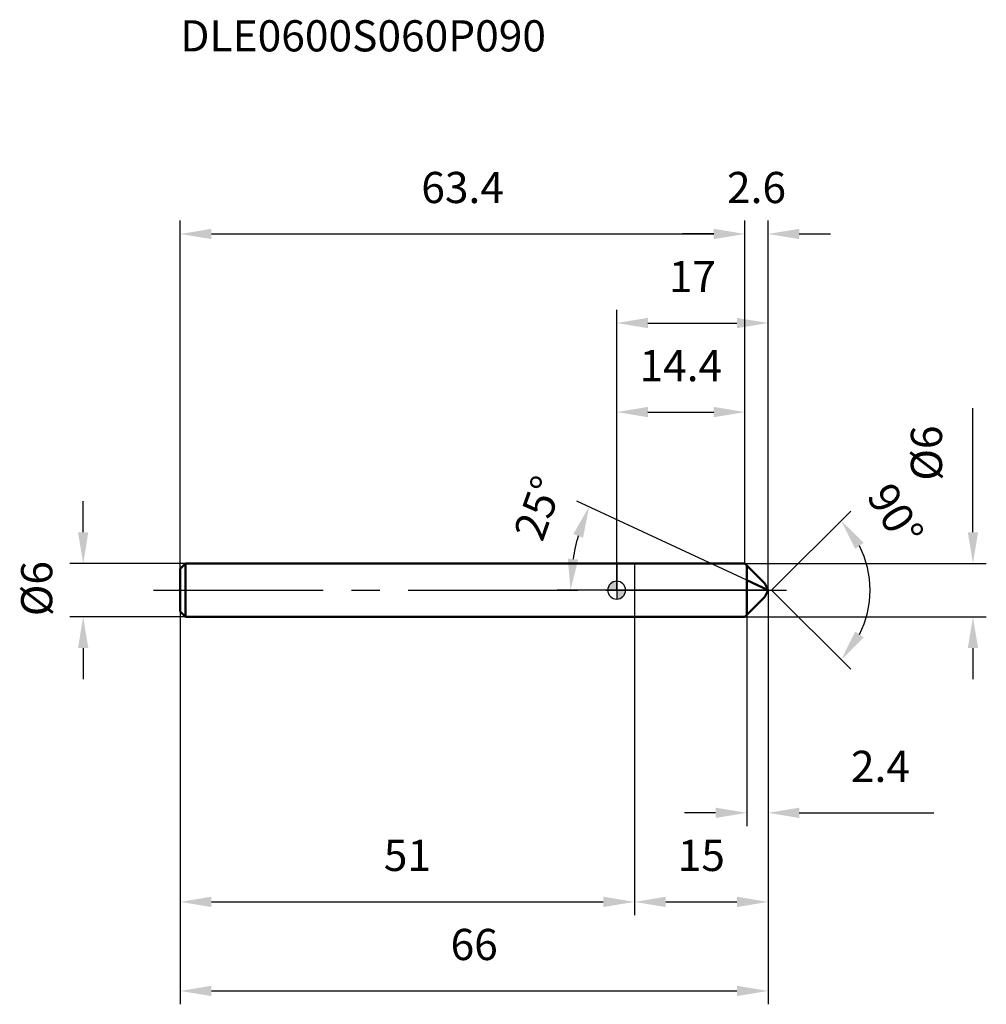
# Model space of a CAD drawing. Units: millimetres. Extents: x -67 to 42, y -47 to 64.
import ezdxf

# ---------------------------------------------------------------- set-up
doc = ezdxf.new("R2010")
doc.units = ezdxf.units.MM
doc.linetypes.add('CENTER2', pattern=[28.575, 19.05, -3.175, 3.175, -3.175])
for name, color, linetype, lineweight in [('1', 4, 'Continuous', 50), ('2', 7, 'Continuous', 25), ('4', 2, 'CENTER2', 25), ('cut', 1, 'Continuous', 25), ('nocut', 7, 'Continuous', 25), ('sk1', 4, 'Continuous', 50), ('sk2', 7, 'Continuous', 25), ('sk4', 2, 'CENTER2', 25), ('sk6', 5, 'Continuous', 35)]:
    doc.layers.add(name, color=color, linetype=linetype, lineweight=lineweight)
doc.layers.add('7', color=5, linetype='Continuous')
doc.styles.add('simplex', font='txt.shx', dxfattribs={"height": 3.5})
doc.styles.get("Standard").update_dxf_attribs({"font": 'txt.shx', "bigfont": '@extfont2.shx'})
doc.dimstyles.new('コピー - ISO-25', dxfattribs={"dimscale": 0, "dimtxt": 3.5, "dimasz": 3.5, "dimexe": 1.5, "dimexo": 0, "dimgap": 2.3, "dimtad": 1, "dimdsep": 46, "dimtxsty": 'simplex', "dimcen": 0.09, "dimclrd": 256, "dimclre": 256, "dimclrt": 256, "dimadec": 0, "dimazin": 0, "dimtfac": 1, "dimtofl": 0, "dimtmove": 0, "dimatfit": 3, "dimfxl": 1, "dimtolj": 1, "dimlwd": -1, "dimlwe": -1, "dimarcsym": 0})

# ---------------------------------------------------------------- blocks, each defined once
blk = doc.blocks.new('zero block')
h = blk.add_hatch(color=7)
h.paths.add_polyline_path([(0, 1, 0.414214), (-1, 0), (0, 0)])
h.paths.add_polyline_path([(1, 0), (0, 0), (0, -1, 0.414214)])
at = {"color": 7, "ltscale": 0.2}
for p, q in [((-1, 0), (1, 0)), ((0, -1), (0, 1))]:
    blk.add_line(p, q, dxfattribs=at)
for start, end in [(90, 180), (180, 270), (0, 90), (270, 0)]:
    blk.add_arc((0, 0), 1, start, end, dxfattribs=at)
blk = doc.blocks.new('*D3')
at = {"layer": '2'}
for p, q in [((40, 6.5), (40, 20.43)), ((14.4, 3), (41.5, 3)), ((14.4, -3), (41.5, -3)), ((40, -6.5), (40, -10))]:
    blk.add_line(p, q, dxfattribs=at)
for points in [[(39.42, 6.5), (40.58, 6.5), (40, 3)], [(40.58, -6.5), (39.42, -6.5), (40, -3)]]:
    blk.add_solid(points, dxfattribs=at)
at = {"layer": 'Defpoints', "color": 0}
for p in [(14.4, 3), (14.4, -3), (40, -3)]:
    blk.add_point(p, dxfattribs=at)
at = {"layer": '2', "insert": (33.03, 12.3), "char_height": 3.5, "attachment_point": 1, "rotation": 90, "line_spacing_factor": 0.9, "style": 'simplex'}
blk.add_mtext('\\A1;%%c6', dxfattribs=at)
blk = doc.blocks.new('*D4')
at = {"layer": '2'}
for p, q in [((14.6, 1.12), (-4.46, 10.01)), ((17, 0), (-6.68, 0))]:
    blk.add_line(p, q, dxfattribs=at)
blk.add_arc((17, 0), 22.18, 164.0503, 170.9497, dxfattribs=at)
for points in [[(-3.78, 5.89), (-4.87, 6.3), (-3.1, 9.37)], [(-5.49, 3.54), (-4.32, 3.44), (-5.18, 0)]]:
    blk.add_solid(points, dxfattribs=at)
at = {"layer": 'Defpoints', "color": 0}
for p in [(-4.95, 3.21), (14.6, 1.12), (14.75, 1.05), (17, 0), (17.17, 0)]:
    blk.add_point(p, dxfattribs=at)
at = {"layer": '2', "insert": (-10.45, 9.81), "char_height": 3.5, "attachment_point": 2, "rotation": 70.3385, "line_spacing_factor": 0.9, "style": 'simplex'}
blk.add_mtext('\\A1;25%%d', dxfattribs=at)
blk = doc.blocks.new('*D5')
at = {"layer": '2'}
for p, q in [((17, 0), (17, -36.5)), ((2, -3), (2, -36.5)), ((5.5, -35), (13.5, -35))]:
    blk.add_line(p, q, dxfattribs=at)
for points in [[(5.5, -34.42), (5.5, -35.58), (2, -35)], [(13.5, -35.58), (13.5, -34.42), (17, -35)]]:
    blk.add_solid(points, dxfattribs=at)
at = {"layer": 'Defpoints', "color": 0}
for p in [(17, 0), (2, -3), (17, -35)]:
    blk.add_point(p, dxfattribs=at)
at = {"layer": '2', "insert": (9.5, -28.03), "char_height": 3.5, "attachment_point": 2, "line_spacing_factor": 0.9, "style": 'simplex'}
blk.add_mtext('\\A1;15', dxfattribs=at)
blk = doc.blocks.new('*D6')
at = {"layer": '2'}
for p, q in [((17, 0), (17, -26.5)), ((14.6, -2.8), (14.6, -26.5)), ((11.1, -25), (7.6, -25)), ((20.5, -25), (35.6, -25))]:
    blk.add_line(p, q, dxfattribs=at)
for points in [[(11.1, -25.58), (11.1, -24.42), (14.6, -25)], [(20.5, -24.42), (20.5, -25.58), (17, -25)]]:
    blk.add_solid(points, dxfattribs=at)
at = {"layer": 'Defpoints', "color": 0}
for p in [(17, 0), (14.6, -2.8), (17, -25)]:
    blk.add_point(p, dxfattribs=at)
at = {"layer": '2', "insert": (26.3, -18.03), "char_height": 3.5, "attachment_point": 1, "line_spacing_factor": 0.9, "style": 'simplex'}
blk.add_mtext('\\A1;2.4', dxfattribs=at)
blk = doc.blocks.new('*D7')
at = {"layer": 'Defpoints', "color": 0}
for p in [(-59.9, 3), (-48.4, 3), (-48.4, -3)]:
    blk.add_point(p, dxfattribs=at)
at = {"layer": 'sk2'}
for p, q in [((-59.9, 6.5), (-59.9, 10)), ((-48.4, 3), (-61.4, 3)), ((-48.4, -3), (-61.4, -3)), ((-59.9, -6.5), (-59.9, -10))]:
    blk.add_line(p, q, dxfattribs=at)
for points in [[(-60.48, 6.5), (-59.32, 6.5), (-59.9, 3)], [(-60.48, -6.5), (-59.32, -6.5), (-59.9, -3)]]:
    blk.add_solid(points, dxfattribs=at)
at = {"layer": 'sk2', "insert": (-66.87, -2.92), "char_height": 3.5, "attachment_point": 1, "rotation": 90, "line_spacing_factor": 0.9, "style": 'simplex'}
blk.add_mtext('\\A1;%%c6', dxfattribs=at)
blk = doc.blocks.new('*D8')
at = {"layer": 'Defpoints', "color": 0}
for p in [(17, 0), (-49, -2.5), (17, -45)]:
    blk.add_point(p, dxfattribs=at)
at = {"layer": 'sk2'}
for p, q in [((17, 0), (17, -46.5)), ((-49, -2.5), (-49, -46.5)), ((-45.5, -45), (13.5, -45))]:
    blk.add_line(p, q, dxfattribs=at)
for points in [[(-45.5, -44.42), (-45.5, -45.58), (-49, -45)], [(13.5, -45.58), (13.5, -44.42), (17, -45)]]:
    blk.add_solid(points, dxfattribs=at)
at = {"layer": 'sk2', "insert": (-16, -38.03), "char_height": 3.5, "attachment_point": 2, "line_spacing_factor": 0.9, "style": 'simplex'}
blk.add_mtext('\\A1;66', dxfattribs=at)
blk = doc.blocks.new('*D9')
at = {"layer": 'Defpoints', "color": 0}
for p in [(-49, -2.4), (2, -3), (2, -35)]:
    blk.add_point(p, dxfattribs=at)
at = {"layer": 'sk2'}
for p, q in [((-49, -2.4), (-49, -36.5)), ((2, -3), (2, -36.5)), ((-45.5, -35), (-1.5, -35))]:
    blk.add_line(p, q, dxfattribs=at)
for points in [[(-45.5, -34.42), (-45.5, -35.58), (-49, -35)], [(-1.5, -34.42), (-1.5, -35.58), (2, -35)]]:
    blk.add_solid(points, dxfattribs=at)
at = {"layer": 'sk2', "insert": (-23.5, -28.03), "char_height": 3.5, "attachment_point": 2, "line_spacing_factor": 0.9, "style": 'simplex'}
blk.add_mtext('\\A1;51', dxfattribs=at)
blk = doc.blocks.new('*D10')
at = {"layer": '2'}
for p, q in [((0, 0), (0, 31.5)), ((17, 0), (17, 31.5)), ((3.5, 30), (13.5, 30))]:
    blk.add_line(p, q, dxfattribs=at)
for points in [[(3.5, 30.58), (3.5, 29.42), (0, 30)], [(13.5, 29.42), (13.5, 30.58), (17, 30)]]:
    blk.add_solid(points, dxfattribs=at)
at = {"layer": 'Defpoints', "color": 0}
for p in [(17, 30), (0, 0), (17, 0)]:
    blk.add_point(p, dxfattribs=at)
at = {"layer": '2', "insert": (8.5, 36.97), "char_height": 3.5, "attachment_point": 2, "line_spacing_factor": 0.9, "style": 'simplex'}
blk.add_mtext('\\A1;17', dxfattribs=at)
blk = doc.blocks.new('*D11')
at = {"layer": '2'}
for p, q in [((0, 0), (0, 21.5)), ((14.4, 3), (14.4, 21.5)), ((3.5, 20), (10.9, 20))]:
    blk.add_line(p, q, dxfattribs=at)
for points in [[(3.5, 20.58), (3.5, 19.42), (0, 20)], [(10.9, 19.42), (10.9, 20.58), (14.4, 20)]]:
    blk.add_solid(points, dxfattribs=at)
at = {"layer": 'Defpoints', "color": 0}
for p in [(14.4, 20), (14.4, 3), (0, 0)]:
    blk.add_point(p, dxfattribs=at)
at = {"layer": '2', "insert": (7.2, 26.97), "char_height": 3.5, "attachment_point": 2, "line_spacing_factor": 0.9, "style": 'simplex'}
blk.add_mtext('\\A1;14.4', dxfattribs=at)
blk = doc.blocks.new('*D12')
at = {"layer": 'Defpoints', "color": 0}
for p in [(14.4, 40), (-49, 2.4), (14.4, 3)]:
    blk.add_point(p, dxfattribs=at)
at = {"layer": 'sk2'}
for p, q in [((-49, 2.4), (-49, 41.5)), ((14.4, 3), (14.4, 41.5)), ((-45.5, 40), (10.9, 40))]:
    blk.add_line(p, q, dxfattribs=at)
for points in [[(-45.5, 40.58), (-45.5, 39.42), (-49, 40)], [(10.9, 40.58), (10.9, 39.42), (14.4, 40)]]:
    blk.add_solid(points, dxfattribs=at)
at = {"layer": 'sk2', "insert": (-17.3, 46.97), "char_height": 3.5, "attachment_point": 2, "line_spacing_factor": 0.9, "style": 'simplex'}
blk.add_mtext('\\A1;63.4', dxfattribs=at)
blk = doc.blocks.new('*D13')
at = {"layer": '2'}
for p, q in [((14.4, 3), (14.4, 41.5)), ((17, 0), (17, 41.5)), ((10.9, 40), (7.4, 40)), ((20.5, 40), (24, 40))]:
    blk.add_line(p, q, dxfattribs=at)
for points in [[(10.9, 39.42), (10.9, 40.58), (14.4, 40)], [(20.5, 40.58), (20.5, 39.42), (17, 40)]]:
    blk.add_solid(points, dxfattribs=at)
at = {"layer": 'Defpoints', "color": 0}
for p in [(17, 40), (14.4, 3), (17, 0)]:
    blk.add_point(p, dxfattribs=at)
at = {"layer": '2', "insert": (15.7, 46.97), "char_height": 3.5, "attachment_point": 2, "line_spacing_factor": 0.9, "style": 'simplex'}
blk.add_mtext('\\A1;2.6', dxfattribs=at)
blk = doc.blocks.new('*D14')
at = {"layer": '2'}
for q in [(26.28, 8.88), (26.28, -8.88)]:
    blk.add_line((17.4, 0), q, dxfattribs=at)
blk.add_arc((17.4, 0), 11.05, 333.2224, 26.7776, dxfattribs=at)
for points in [[(27.74, 5.32), (26.79, 4.64), (25.21, 7.81)], [(26.79, -4.64), (27.74, -5.32), (25.21, -7.81)]]:
    blk.add_solid(points, dxfattribs=at)
at = {"layer": 'Defpoints', "color": 0}
for p in [(16.51, 0.89), (16.65, 0.75), (16.51, -0.89), (16.65, -0.75), (28.07, -2.86)]:
    blk.add_point(p, dxfattribs=at)
at = {"layer": '2', "insert": (32.79, 9.38), "char_height": 3.5, "attachment_point": 2, "rotation": 301.3597, "line_spacing_factor": 0.9, "style": 'simplex'}
blk.add_mtext('\\A1;90%%d', dxfattribs=at)

msp = doc.modelspace()

# ---------------------------------------------------------------- linework, layer by layer
at = {"layer": '1'}
for p, q in [((0, 3), (14.4, 3)), ((14.4, 3), (16.65, 0.75)), ((14.6, 2.8), (14.6, -2.8)), ((17, 0), (14.6, 1.119)), ((16.65, 0.75), (17, 0)), ((17, 0), (16.65, -0.75)), ((16.65, -0.75), (14.4, -3)), ((0, -3), (14.4, -3))]:
    msp.add_line(p, q, dxfattribs=at)
at = {"layer": '4'}
msp.add_line((0, 0), (20, 0), dxfattribs=at)
at = {"layer": '7'}
for p, q in [((2, 3), (14.4, 3)), ((2, 3), (2, -3)), ((14.4, 3), (16.65, 0.75)), ((16.65, 0.75), (17, 0)), ((17, 0), (16.65, -0.75)), ((16.65, -0.75), (14.4, -3)), ((14.4, -3), (2, -3))]:
    msp.add_line(p, q, dxfattribs=at)
at = {"layer": 'cut'}
for p, q in [((14.6, 2.8), (16.65, 0.75)), ((14.6, 2.8), (14.6, 0)), ((14.6, 0), (17, 0)), ((16.65, 0.75), (17, 0))]:
    msp.add_line(p, q, dxfattribs=at)
at = {"layer": 'nocut'}
for p, q in [((0, 3), (14.4, 3)), ((0, 3), (0, 0)), ((14.4, 3), (14.6, 2.8)), ((14.6, 2.8), (14.6, 0)), ((14.6, 0), (0, 0))]:
    msp.add_line(p, q, dxfattribs=at)
at = {"layer": 'sk1'}
for p, q in [((-49, 2.4), (-48.4, 3)), ((-49, 2.4), (-49, -2.4)), ((-48.4, 3), (-48.4, -3)), ((0, 3), (-48.4, 3)), ((-49, -2.4), (-48.4, -3)), ((-48.4, -3), (0, -3))]:
    msp.add_line(p, q, dxfattribs=at)
at = {"layer": 'sk4'}
msp.add_line((-52, 0), (0, 0), dxfattribs=at)

# ---------------------------------------------------------------- block references
at = {"rotation": 180}
msp.add_blockref('zero block', (0, 0), dxfattribs=at)

# ---------------------------------------------------------------- texts
at = {"layer": 'sk6', "insert": (-49, 64), "char_height": 3.5, "width": 44.625, "attachment_point": 1, "line_spacing_factor": 0.9}
msp.add_mtext('DLE0600S060P090', dxfattribs=at)

# ---------------------------------------------------------------- dimensions: what is measured, and where the dimension line sits
at = {"layer": '2'}
for base, p1, p2, picture, middle in [((17, 40), (14.4, 3), (17, 0), '*D13', (15.7, 40)), ((17, 30), (0, 0), (17, 0), '*D10', (8.5, 30)), ((14.4, 20), (0, 0), (14.4, 3), '*D11', (7.2, 20)), ((17, -35), (2, -3), (17, 0), '*D5', (9.5, -35)), ((17, -25), (14.6, -2.8), (17, 0), '*D6', (29.8, -25))]:
    dim = msp.add_linear_dim(base=base, p1=p1, p2=p2, dimstyle='コピー - ISO-25', override={"dimscale": 1}, dxfattribs=at)
    dim.commit()
    dim.dimension.update_dxf_attribs({"geometry": picture, "text_midpoint": middle, "dimtype": 160})
dim = msp.add_linear_dim(base=(40, -3), p1=(14.4, 3), p2=(14.4, -3), angle=270, text='%%c<>', dimstyle='コピー - ISO-25', override={"dimscale": 1}, dxfattribs=at)
dim.commit()
dim.dimension.update_dxf_attribs({"geometry": '*D3', "text_midpoint": (40, 15.217), "dimtype": 160})
for base, line1, line2, picture, middle in [((-4.947, 3.215), ((14.755, 1.047), (14.6, 1.119)), ((17.171, 0), (17, 0)), '*D4', (-3.888, 7.463)), ((28.075, -2.86), ((16.513, 0.887), (16.65, 0.75)), ((16.513, -0.887), (16.65, -0.75)), '*D14', (26.837, 5.751))]:
    dim = msp.add_angular_dim_2l(base=base, line1=line1, line2=line2, dimstyle='コピー - ISO-25', override={"dimscale": 1}, dxfattribs=at)
    dim.commit()
    dim.dimension.update_dxf_attribs({"geometry": picture, "text_midpoint": middle, "dimtype": 162})
at = {"layer": 'sk2'}
for base, p1, p2, picture, middle in [((14.4, 40), (-49, 2.4), (14.4, 3), '*D12', (-17.3, 40)), ((17, -45), (-49, -2.5), (17, 0), '*D8', (-16, -45)), ((2, -35), (-49, -2.4), (2, -3), '*D9', (-23.5, -35))]:
    dim = msp.add_linear_dim(base=base, p1=p1, p2=p2, dimstyle='コピー - ISO-25', override={"dimscale": 1, "dimdec": 1}, dxfattribs=at)
    dim.commit()
    dim.dimension.update_dxf_attribs({"geometry": picture, "text_midpoint": middle, "dimtype": 160})
dim = msp.add_linear_dim(base=(-59.9, 3), p1=(-48.4, -3), p2=(-48.4, 3), angle=90, text='%%c<>', dimstyle='コピー - ISO-25', override={"dimscale": 1, "dimdec": 1}, dxfattribs=at)
dim.commit()
dim.dimension.update_dxf_attribs({"geometry": '*D7', "text_midpoint": (-59.9, 0), "dimtype": 160})

doc.saveas('drawing.dxf')
